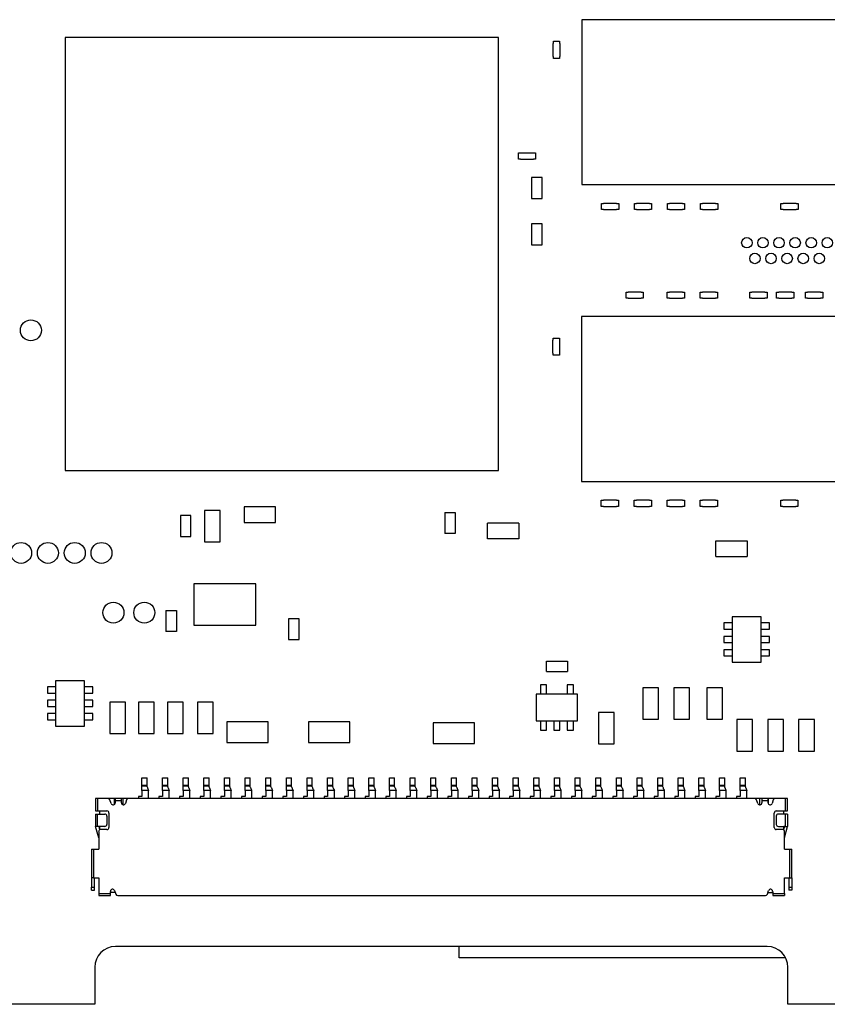
# Model space of a CAD drawing. Units: inches. Extents: x 0.9 to 33.2, y 0.4 to 21.7.
# Drawn here: x 8.4 to 9.9, y 9.8 to 11.6 of the extents above; entities that cross this region are included whole.
import ezdxf

# ---------------------------------------------------------------- set-up
doc = ezdxf.new("R2010")
doc.units = ezdxf.units.IN
doc.header["$LTSCALE"] = 2
doc.header["$MEASUREMENT"] = 0

msp = doc.modelspace()

# ---------------------------------------------------------------- linework, layer by layer
at = {"color": 7, "linetype": 'Continuous', "lineweight": 25}
for p, q in [((9.452, 11.6452), (9.452, 11.3303)), ((10.0032, 11.6452), (9.452, 11.6452)), ((8.4662, 11.6111), (8.4662, 10.7844)), ((9.293, 11.6111), (8.4662, 11.6111)), ((9.293, 10.7844), (9.293, 11.6111)), ((9.3977, 11.5999), (9.3977, 11.6039)), ((9.3977, 11.6039), (9.4095, 11.6039)), ((9.4095, 11.6039), (9.4095, 11.5999)), ((9.3971, 11.5751), (9.3971, 11.5999)), ((9.3971, 11.5999), (9.3977, 11.5999)), ((9.4095, 11.5999), (9.4101, 11.5999)), ((9.4101, 11.5999), (9.4101, 11.5751)), ((9.3977, 11.5751), (9.3971, 11.5751)), ((9.3977, 11.5711), (9.3977, 11.5751)), ((9.4095, 11.5711), (9.3977, 11.5711)), ((9.4101, 11.5751), (9.4095, 11.5751)), ((9.4095, 11.5751), (9.4095, 11.5711)), ((9.3309, 11.3907), (9.3349, 11.3907)), ((9.3309, 11.3788), (9.3309, 11.3907)), ((9.3349, 11.3788), (9.3309, 11.3788)), ((9.3349, 11.3907), (9.3349, 11.3912)), ((9.3349, 11.3912), (9.3597, 11.3912)), ((9.3349, 11.3782), (9.3349, 11.3788)), ((9.3597, 11.3782), (9.3349, 11.3782)), ((9.3597, 11.3912), (9.3597, 11.3907)), ((9.3597, 11.3907), (9.3638, 11.3907)), ((9.3597, 11.3788), (9.3597, 11.3782)), ((9.3638, 11.3788), (9.3597, 11.3788)), ((9.3638, 11.3907), (9.3638, 11.3788)), ((9.3561, 11.3436), (9.3561, 11.3036)), ((9.3761, 11.3436), (9.3561, 11.3436)), ((9.3761, 11.3036), (9.3761, 11.3436)), ((9.452, 11.3303), (10.0032, 11.3303)), ((9.3561, 11.3036), (9.3761, 11.3036)), ((9.4895, 11.2942), (9.4935, 11.2942)), ((9.4895, 11.2824), (9.4895, 11.2942)), ((9.4935, 11.2942), (9.4935, 11.2948)), ((9.4935, 11.2948), (9.5183, 11.2948)), ((9.5183, 11.2948), (9.5183, 11.2942)), ((9.5183, 11.2942), (9.5224, 11.2942)), ((9.5224, 11.2942), (9.5224, 11.2824)), ((9.5525, 11.2824), (9.5525, 11.2942)), ((9.5525, 11.2942), (9.5565, 11.2942)), ((9.5565, 11.2942), (9.5565, 11.2948)), ((9.5565, 11.2948), (9.5813, 11.2948)), ((9.5813, 11.2948), (9.5813, 11.2942)), ((9.5813, 11.2942), (9.5853, 11.2942)), ((9.5853, 11.2942), (9.5853, 11.2824)), ((9.6155, 11.2824), (9.6155, 11.2942)), ((9.6155, 11.2942), (9.6195, 11.2942)), ((9.6195, 11.2942), (9.6195, 11.2948)), ((9.6195, 11.2948), (9.6443, 11.2948)), ((9.6443, 11.2948), (9.6443, 11.2942)), ((9.6443, 11.2942), (9.6483, 11.2942)), ((9.6483, 11.2942), (9.6483, 11.2824)), ((9.6785, 11.2824), (9.6785, 11.2942)), ((9.6785, 11.2942), (9.6825, 11.2942)), ((9.6825, 11.2942), (9.6825, 11.2948)), ((9.6825, 11.2948), (9.7073, 11.2948)), ((9.7073, 11.2948), (9.7073, 11.2942)), ((9.7073, 11.2942), (9.7113, 11.2942)), ((9.7113, 11.2942), (9.7113, 11.2824)), ((9.832, 11.2824), (9.832, 11.2942)), ((9.832, 11.2942), (9.8361, 11.2942)), ((9.8361, 11.2942), (9.8361, 11.2948)), ((9.8361, 11.2948), (9.8609, 11.2948)), ((9.8609, 11.2948), (9.8609, 11.2942)), ((9.8609, 11.2942), (9.8649, 11.2942)), ((9.8649, 11.2942), (9.8649, 11.2824)), ((9.4935, 11.2824), (9.4895, 11.2824)), ((9.4935, 11.2818), (9.4935, 11.2824)), ((9.5183, 11.2818), (9.4935, 11.2818)), ((9.5183, 11.2824), (9.5183, 11.2818)), ((9.5224, 11.2824), (9.5183, 11.2824)), ((9.5565, 11.2824), (9.5525, 11.2824)), ((9.5565, 11.2818), (9.5565, 11.2824)), ((9.5813, 11.2818), (9.5565, 11.2818)), ((9.5853, 11.2824), (9.5813, 11.2824)), ((9.5813, 11.2824), (9.5813, 11.2818)), ((9.6195, 11.2824), (9.6155, 11.2824)), ((9.6195, 11.2818), (9.6195, 11.2824)), ((9.6443, 11.2818), (9.6195, 11.2818)), ((9.6483, 11.2824), (9.6443, 11.2824)), ((9.6443, 11.2824), (9.6443, 11.2818)), ((9.6825, 11.2824), (9.6785, 11.2824)), ((9.6825, 11.2818), (9.6825, 11.2824)), ((9.7073, 11.2818), (9.6825, 11.2818)), ((9.7073, 11.2824), (9.7073, 11.2818)), ((9.7113, 11.2824), (9.7073, 11.2824)), ((9.8361, 11.2824), (9.832, 11.2824)), ((9.8361, 11.2818), (9.8361, 11.2824)), ((9.8609, 11.2818), (9.8361, 11.2818)), ((9.8609, 11.2824), (9.8609, 11.2818)), ((9.8649, 11.2824), (9.8609, 11.2824)), ((9.3561, 11.255), (9.3561, 11.215)), ((9.3761, 11.255), (9.3561, 11.255)), ((9.3761, 11.215), (9.3761, 11.255)), ((9.3561, 11.215), (9.3761, 11.215)), ((9.5364, 11.1249), (9.5404, 11.1249)), ((9.5364, 11.1131), (9.5364, 11.1249)), ((9.5404, 11.1255), (9.5652, 11.1255)), ((9.5404, 11.1249), (9.5404, 11.1255)), ((9.5652, 11.1255), (9.5652, 11.1249)), ((9.5652, 11.1249), (9.5693, 11.1249)), ((9.5693, 11.1249), (9.5693, 11.1131)), ((9.6152, 11.1131), (9.6152, 11.1249)), ((9.6152, 11.1249), (9.6192, 11.1249)), ((9.6192, 11.1255), (9.644, 11.1255)), ((9.6192, 11.1249), (9.6192, 11.1255)), ((9.644, 11.1255), (9.644, 11.1249)), ((9.644, 11.1249), (9.648, 11.1249)), ((9.648, 11.1249), (9.648, 11.1131)), ((9.6782, 11.1131), (9.6782, 11.1249)), ((9.6782, 11.1249), (9.6822, 11.1249)), ((9.6822, 11.1249), (9.6822, 11.1255)), ((9.6822, 11.1255), (9.707, 11.1255)), ((9.707, 11.1255), (9.707, 11.1249)), ((9.707, 11.1249), (9.711, 11.1249)), ((9.711, 11.1249), (9.711, 11.1131)), ((9.7726, 11.1131), (9.7726, 11.1249)), ((9.7726, 11.1249), (9.7767, 11.1249)), ((9.7767, 11.1249), (9.7767, 11.1255)), ((9.7767, 11.1255), (9.8015, 11.1255)), ((9.8015, 11.1255), (9.8015, 11.1249)), ((9.8015, 11.1249), (9.8055, 11.1249)), ((9.8055, 11.1249), (9.8055, 11.1131)), ((9.8238, 11.1131), (9.8238, 11.1249)), ((9.8238, 11.1249), (9.8278, 11.1249)), ((9.8278, 11.1249), (9.8278, 11.1255)), ((9.8278, 11.1255), (9.8526, 11.1255)), ((9.8526, 11.1255), (9.8526, 11.1249)), ((9.8526, 11.1249), (9.8567, 11.1249)), ((9.8567, 11.1249), (9.8567, 11.1131)), ((9.8789, 11.1131), (9.8789, 11.1249)), ((9.8789, 11.1249), (9.883, 11.1249)), ((9.883, 11.1249), (9.883, 11.1255)), ((9.883, 11.1255), (9.9078, 11.1255)), ((9.9078, 11.1255), (9.9078, 11.1249)), ((9.9078, 11.1249), (9.9118, 11.1249)), ((9.9118, 11.1249), (9.9118, 11.1131)), ((9.5404, 11.1131), (9.5364, 11.1131)), ((9.5404, 11.1125), (9.5404, 11.1131)), ((9.5652, 11.1125), (9.5404, 11.1125)), ((9.5652, 11.1131), (9.5652, 11.1125)), ((9.5693, 11.1131), (9.5652, 11.1131)), ((9.6192, 11.1131), (9.6152, 11.1131)), ((9.6192, 11.1125), (9.6192, 11.1131)), ((9.644, 11.1125), (9.6192, 11.1125)), ((9.644, 11.1131), (9.644, 11.1125)), ((9.648, 11.1131), (9.644, 11.1131)), ((9.6822, 11.1131), (9.6782, 11.1131)), ((9.6822, 11.1125), (9.6822, 11.1131)), ((9.707, 11.1125), (9.6822, 11.1125)), ((9.707, 11.1131), (9.707, 11.1125)), ((9.711, 11.1131), (9.707, 11.1131)), ((9.7767, 11.1131), (9.7726, 11.1131)), ((9.7767, 11.1125), (9.7767, 11.1131)), ((9.8015, 11.1125), (9.7767, 11.1125)), ((9.8055, 11.1131), (9.8015, 11.1131)), ((9.8015, 11.1131), (9.8015, 11.1125)), ((9.8278, 11.1131), (9.8238, 11.1131)), ((9.8278, 11.1125), (9.8278, 11.1131)), ((9.8526, 11.1125), (9.8278, 11.1125)), ((9.8567, 11.1131), (9.8526, 11.1131)), ((9.8526, 11.1131), (9.8526, 11.1125)), ((9.883, 11.1131), (9.8789, 11.1131)), ((9.883, 11.1125), (9.883, 11.1131)), ((9.9078, 11.1125), (9.883, 11.1125)), ((9.9118, 11.1131), (9.9078, 11.1131)), ((9.9078, 11.1131), (9.9078, 11.1125)), ((9.4517, 11.0783), (9.4517, 10.7633)), ((10.0029, 11.0783), (9.4517, 11.0783)), ((9.3967, 11.0082), (9.3967, 11.033)), ((9.3967, 11.033), (9.3973, 11.033)), ((9.3973, 11.033), (9.3973, 11.037)), ((9.3973, 11.037), (9.4091, 11.037)), ((9.4091, 11.037), (9.4091, 11.033)), ((9.4091, 11.033), (9.4097, 11.033)), ((9.4097, 11.033), (9.4097, 11.0082)), ((9.3973, 11.0082), (9.3967, 11.0082)), ((9.3973, 11.0042), (9.3973, 11.0082)), ((9.4091, 11.0042), (9.3973, 11.0042)), ((9.4097, 11.0082), (9.4091, 11.0082)), ((9.4091, 11.0082), (9.4091, 11.0042)), ((8.4662, 10.7844), (9.293, 10.7844)), ((9.4517, 10.7633), (10.0029, 10.7633)), ((9.4892, 10.7273), (9.4932, 10.7273)), ((9.4892, 10.7155), (9.4892, 10.7273)), ((9.4932, 10.7273), (9.4932, 10.7279)), ((9.4932, 10.7279), (9.518, 10.7279)), ((9.518, 10.7279), (9.518, 10.7273)), ((9.518, 10.7273), (9.522, 10.7273)), ((9.522, 10.7273), (9.522, 10.7155)), ((9.5522, 10.7155), (9.5522, 10.7273)), ((9.5522, 10.7273), (9.5562, 10.7273)), ((9.5562, 10.7273), (9.5562, 10.7279)), ((9.5562, 10.7279), (9.581, 10.7279)), ((9.581, 10.7279), (9.581, 10.7273)), ((9.581, 10.7273), (9.585, 10.7273)), ((9.585, 10.7273), (9.585, 10.7155)), ((9.6152, 10.7155), (9.6152, 10.7273)), ((9.6152, 10.7273), (9.6192, 10.7273)), ((9.6192, 10.7273), (9.6192, 10.7279)), ((9.6192, 10.7279), (9.644, 10.7279)), ((9.644, 10.7279), (9.644, 10.7273)), ((9.644, 10.7273), (9.648, 10.7273)), ((9.648, 10.7273), (9.648, 10.7155)), ((9.6782, 10.7155), (9.6782, 10.7273)), ((9.6782, 10.7273), (9.6822, 10.7273)), ((9.6822, 10.7273), (9.6822, 10.7279)), ((9.6822, 10.7279), (9.707, 10.7279)), ((9.707, 10.7279), (9.707, 10.7273)), ((9.707, 10.7273), (9.711, 10.7273)), ((9.711, 10.7273), (9.711, 10.7155)), ((9.8317, 10.7155), (9.8317, 10.7273)), ((9.8317, 10.7273), (9.8357, 10.7273)), ((9.8357, 10.7273), (9.8357, 10.7279)), ((9.8357, 10.7279), (9.8605, 10.7279)), ((9.8605, 10.7279), (9.8605, 10.7273)), ((9.8605, 10.7273), (9.8645, 10.7273)), ((9.8645, 10.7273), (9.8645, 10.7155)), ((8.762, 10.7079), (8.732, 10.7079)), ((8.732, 10.7079), (8.732, 10.6479)), ((8.762, 10.6479), (8.762, 10.7079)), ((8.8075, 10.7146), (8.8075, 10.6846)), ((8.8675, 10.7146), (8.8075, 10.7146)), ((8.8675, 10.6846), (8.8675, 10.7146)), ((9.1905, 10.704), (9.1905, 10.664)), ((9.1905, 10.704), (9.2105, 10.704)), ((9.2105, 10.704), (9.2105, 10.664)), ((9.4932, 10.7155), (9.4892, 10.7155)), ((9.4932, 10.7149), (9.4932, 10.7155)), ((9.518, 10.7149), (9.4932, 10.7149)), ((9.518, 10.7155), (9.518, 10.7149)), ((9.522, 10.7155), (9.518, 10.7155)), ((9.5562, 10.7155), (9.5522, 10.7155)), ((9.5562, 10.7149), (9.5562, 10.7155)), ((9.581, 10.7149), (9.5562, 10.7149)), ((9.585, 10.7155), (9.581, 10.7155)), ((9.581, 10.7155), (9.581, 10.7149)), ((9.6192, 10.7155), (9.6152, 10.7155)), ((9.6192, 10.7149), (9.6192, 10.7155)), ((9.644, 10.7149), (9.6192, 10.7149)), ((9.644, 10.7155), (9.644, 10.7149)), ((9.648, 10.7155), (9.644, 10.7155)), ((9.6822, 10.7155), (9.6782, 10.7155)), ((9.6822, 10.7149), (9.6822, 10.7155)), ((9.707, 10.7149), (9.6822, 10.7149)), ((9.711, 10.7155), (9.707, 10.7155)), ((9.707, 10.7155), (9.707, 10.7149)), ((9.8357, 10.7155), (9.8317, 10.7155)), ((9.8357, 10.7149), (9.8357, 10.7155)), ((9.8605, 10.7149), (9.8357, 10.7149)), ((9.8605, 10.7155), (9.8605, 10.7149)), ((9.8645, 10.7155), (9.8605, 10.7155)), ((8.6858, 10.6979), (8.6858, 10.6579)), ((8.7058, 10.6979), (8.6858, 10.6979)), ((8.7058, 10.6579), (8.7058, 10.6979)), ((8.8075, 10.6846), (8.8675, 10.6846)), ((9.3319, 10.6838), (9.2719, 10.6838)), ((9.2719, 10.6538), (9.2719, 10.6838)), ((9.3319, 10.6838), (9.3319, 10.6538)), ((9.2105, 10.664), (9.1905, 10.664)), ((8.6858, 10.6579), (8.7058, 10.6579)), ((8.732, 10.6479), (8.762, 10.6479)), ((9.3319, 10.6538), (9.2719, 10.6538)), ((9.7079, 10.6197), (9.7079, 10.6497)), ((9.7079, 10.6497), (9.7679, 10.6497)), ((9.7679, 10.6497), (9.7679, 10.6197)), ((9.7079, 10.6197), (9.7679, 10.6197)), ((8.7115, 10.5677), (8.7115, 10.4889)), ((8.8296, 10.5677), (8.7115, 10.5677)), ((8.8296, 10.4889), (8.8296, 10.5677)), ((8.6582, 10.5168), (8.6582, 10.4768)), ((8.6582, 10.5168), (8.6782, 10.5168)), ((8.6782, 10.5168), (8.6782, 10.4768)), ((8.9125, 10.5011), (8.8925, 10.5011)), ((8.8925, 10.5011), (8.8925, 10.4611)), ((8.9125, 10.4611), (8.9125, 10.5011)), ((9.7942, 10.5047), (9.7391, 10.5047)), ((9.7391, 10.5047), (9.7391, 10.4181)), ((9.7942, 10.4181), (9.7942, 10.5047)), ((8.6782, 10.4768), (8.6582, 10.4768)), ((8.7115, 10.4889), (8.8296, 10.4889)), ((9.7233, 10.4929), (9.7233, 10.4811)), ((9.7391, 10.4929), (9.7233, 10.4929)), ((9.7233, 10.4811), (9.7391, 10.4811)), ((9.81, 10.4929), (9.7942, 10.4929)), ((9.7942, 10.4811), (9.81, 10.4811)), ((9.81, 10.4811), (9.81, 10.4929)), ((8.8925, 10.4611), (8.9125, 10.4611)), ((9.7233, 10.4673), (9.7233, 10.4555)), ((9.7391, 10.4673), (9.7233, 10.4673)), ((9.81, 10.4673), (9.7942, 10.4673)), ((9.81, 10.4555), (9.81, 10.4673)), ((9.7233, 10.4555), (9.7391, 10.4555)), ((9.7233, 10.4417), (9.7233, 10.4299)), ((9.7391, 10.4417), (9.7233, 10.4417)), ((9.7942, 10.4555), (9.81, 10.4555)), ((9.81, 10.4417), (9.7942, 10.4417)), ((9.81, 10.4299), (9.81, 10.4417)), ((9.3844, 10.4002), (9.3844, 10.4202)), ((9.3844, 10.4202), (9.4244, 10.4202)), ((9.4244, 10.4202), (9.4244, 10.4002)), ((9.7233, 10.4299), (9.7391, 10.4299)), ((9.7942, 10.4299), (9.81, 10.4299)), ((9.7391, 10.4181), (9.7942, 10.4181)), ((8.4477, 10.3826), (8.4477, 10.296)), ((8.5029, 10.3826), (8.4477, 10.3826)), ((8.5029, 10.296), (8.5029, 10.3826)), ((9.3844, 10.4002), (9.4244, 10.4002)), ((8.432, 10.3708), (8.432, 10.359)), ((8.4477, 10.3708), (8.432, 10.3708)), ((8.5186, 10.3708), (8.5029, 10.3708)), ((8.5186, 10.359), (8.5186, 10.3708)), ((9.3729, 10.3748), (9.3729, 10.3571)), ((9.3848, 10.3748), (9.3729, 10.3748)), ((9.3848, 10.3571), (9.3848, 10.3748)), ((9.4241, 10.3748), (9.4241, 10.3571)), ((9.4359, 10.3748), (9.4241, 10.3748)), ((9.4359, 10.3571), (9.4359, 10.3748)), ((9.5686, 10.3693), (9.5686, 10.3093)), ((9.5986, 10.3693), (9.5686, 10.3693)), ((9.5986, 10.3093), (9.5986, 10.3693)), ((9.6576, 10.3693), (9.6276, 10.3693)), ((9.6276, 10.3693), (9.6276, 10.3093)), ((9.6576, 10.3093), (9.6576, 10.3693)), ((9.6906, 10.3693), (9.6906, 10.3093)), ((9.7206, 10.3693), (9.6906, 10.3693)), ((9.7206, 10.3093), (9.7206, 10.3693)), ((8.432, 10.359), (8.4477, 10.359)), ((8.432, 10.3452), (8.432, 10.3334)), ((8.4477, 10.3452), (8.432, 10.3452)), ((8.5029, 10.359), (8.5186, 10.359)), ((8.5186, 10.3452), (8.5029, 10.3452)), ((8.5186, 10.3334), (8.5186, 10.3452)), ((9.3651, 10.3571), (9.3651, 10.3059)), ((9.4438, 10.3571), (9.3651, 10.3571)), ((9.4438, 10.3059), (9.4438, 10.3571)), ((8.432, 10.3334), (8.4477, 10.3334)), ((8.5029, 10.3334), (8.5186, 10.3334)), ((8.5809, 10.3418), (8.5509, 10.3418)), ((8.5509, 10.3418), (8.5509, 10.2818)), ((8.5809, 10.2818), (8.5809, 10.3418)), ((8.636, 10.3418), (8.606, 10.3418)), ((8.606, 10.3418), (8.606, 10.2818)), ((8.636, 10.2818), (8.636, 10.3418)), ((8.6611, 10.3418), (8.6611, 10.2818)), ((8.6911, 10.3418), (8.6611, 10.3418)), ((8.6911, 10.2818), (8.6911, 10.3418)), ((8.7482, 10.3418), (8.7182, 10.3418)), ((8.7182, 10.3418), (8.7182, 10.2818)), ((8.7482, 10.2818), (8.7482, 10.3418)), ((8.432, 10.3197), (8.432, 10.3078)), ((8.4477, 10.3197), (8.432, 10.3197)), ((8.432, 10.3078), (8.4477, 10.3078)), ((8.5186, 10.3197), (8.5029, 10.3197)), ((8.5029, 10.3078), (8.5186, 10.3078)), ((8.5186, 10.3078), (8.5186, 10.3197)), ((9.4839, 10.3221), (9.4839, 10.2621)), ((9.5139, 10.3221), (9.4839, 10.3221)), ((9.5139, 10.2621), (9.5139, 10.3221)), ((9.5686, 10.3093), (9.5986, 10.3093)), ((9.6276, 10.3093), (9.6576, 10.3093)), ((9.6906, 10.3093), (9.7206, 10.3093)), ((9.7477, 10.3083), (9.7477, 10.2483)), ((9.7777, 10.3083), (9.7477, 10.3083)), ((9.7777, 10.2483), (9.7777, 10.3083)), ((9.8368, 10.3083), (9.8068, 10.3083)), ((9.8068, 10.3083), (9.8068, 10.2483)), ((9.8368, 10.2483), (9.8368, 10.3083)), ((9.8658, 10.3083), (9.8658, 10.2483)), ((9.8958, 10.3083), (9.8658, 10.3083)), ((9.8958, 10.2483), (9.8958, 10.3083)), ((8.4477, 10.296), (8.5029, 10.296)), ((8.8533, 10.3039), (8.7745, 10.3039)), ((8.7745, 10.3039), (8.7745, 10.2645)), ((8.8533, 10.2645), (8.8533, 10.3039)), ((8.9305, 10.304), (8.9305, 10.2646)), ((9.0093, 10.304), (8.9305, 10.304)), ((9.0093, 10.2646), (9.0093, 10.304)), ((9.1682, 10.3019), (9.1682, 10.2626)), ((9.247, 10.3019), (9.1682, 10.3019)), ((9.247, 10.2626), (9.247, 10.3019)), ((9.3651, 10.3059), (9.4438, 10.3059)), ((9.3729, 10.3059), (9.3729, 10.2882)), ((9.3729, 10.2882), (9.3848, 10.2882)), ((9.3848, 10.2882), (9.3848, 10.3059)), ((9.3985, 10.3059), (9.3985, 10.2882)), ((9.3985, 10.2882), (9.4103, 10.2882)), ((9.4103, 10.2882), (9.4103, 10.3059)), ((9.4241, 10.3059), (9.4241, 10.2882)), ((9.4241, 10.2882), (9.4359, 10.2882)), ((9.4359, 10.2882), (9.4359, 10.3059)), ((8.5509, 10.2818), (8.5809, 10.2818)), ((8.606, 10.2818), (8.636, 10.2818)), ((8.6611, 10.2818), (8.6911, 10.2818)), ((8.7182, 10.2818), (8.7482, 10.2818)), ((8.7745, 10.2645), (8.8533, 10.2645)), ((8.9305, 10.2646), (9.0093, 10.2646)), ((9.1682, 10.2626), (9.247, 10.2626)), ((9.4839, 10.2621), (9.5139, 10.2621)), ((9.7477, 10.2483), (9.7777, 10.2483)), ((9.8068, 10.2483), (9.8368, 10.2483)), ((9.8658, 10.2483), (9.8958, 10.2483)), ((8.6125, 10.1968), (8.6224, 10.1968)), ((8.6125, 10.183), (8.6125, 10.1968)), ((8.6224, 10.183), (8.6224, 10.1968)), ((8.6519, 10.1968), (8.6617, 10.1968)), ((8.6519, 10.183), (8.6519, 10.1968)), ((8.6617, 10.183), (8.6617, 10.1968)), ((8.6913, 10.1968), (8.7011, 10.1968)), ((8.6913, 10.183), (8.6913, 10.1968)), ((8.7011, 10.183), (8.7011, 10.1968)), ((8.7306, 10.1968), (8.7405, 10.1968)), ((8.7306, 10.183), (8.7306, 10.1968)), ((8.7405, 10.183), (8.7405, 10.1968)), ((8.77, 10.1968), (8.7799, 10.1968)), ((8.77, 10.183), (8.77, 10.1968)), ((8.7799, 10.183), (8.7799, 10.1968)), ((8.8094, 10.1968), (8.8192, 10.1968)), ((8.8094, 10.183), (8.8094, 10.1968)), ((8.8192, 10.183), (8.8192, 10.1968)), ((8.8488, 10.1968), (8.8586, 10.1968)), ((8.8488, 10.183), (8.8488, 10.1968)), ((8.8586, 10.183), (8.8586, 10.1968)), ((8.8881, 10.1968), (8.898, 10.1968)), ((8.8881, 10.183), (8.8881, 10.1968)), ((8.898, 10.183), (8.898, 10.1968)), ((8.9275, 10.1968), (8.9373, 10.1968)), ((8.9275, 10.183), (8.9275, 10.1968)), ((8.9373, 10.183), (8.9373, 10.1968)), ((8.9669, 10.1968), (8.9767, 10.1968)), ((8.9669, 10.183), (8.9669, 10.1968)), ((8.9767, 10.183), (8.9767, 10.1968)), ((9.0062, 10.1968), (9.0161, 10.1968)), ((9.0062, 10.183), (9.0062, 10.1968)), ((9.0161, 10.183), (9.0161, 10.1968)), ((9.0456, 10.1968), (9.0554, 10.1968)), ((9.0456, 10.183), (9.0456, 10.1968)), ((9.0554, 10.183), (9.0554, 10.1968)), ((9.085, 10.1968), (9.0948, 10.1968)), ((9.085, 10.183), (9.085, 10.1968)), ((9.0948, 10.183), (9.0948, 10.1968)), ((9.1243, 10.1968), (9.1342, 10.1968)), ((9.1243, 10.183), (9.1243, 10.1968)), ((9.1342, 10.183), (9.1342, 10.1968)), ((9.1637, 10.1968), (9.1736, 10.1968)), ((9.1637, 10.183), (9.1637, 10.1968)), ((9.1736, 10.183), (9.1736, 10.1968)), ((9.2031, 10.1968), (9.2129, 10.1968)), ((9.2031, 10.183), (9.2031, 10.1968)), ((9.2129, 10.183), (9.2129, 10.1968)), ((9.2425, 10.1968), (9.2523, 10.1968)), ((9.2425, 10.183), (9.2425, 10.1968)), ((9.2523, 10.183), (9.2523, 10.1968)), ((9.2818, 10.1968), (9.2917, 10.1968)), ((9.2818, 10.183), (9.2818, 10.1968)), ((9.2917, 10.183), (9.2917, 10.1968)), ((9.3212, 10.1968), (9.331, 10.1968)), ((9.3212, 10.183), (9.3212, 10.1968)), ((9.331, 10.183), (9.331, 10.1968)), ((9.3606, 10.1968), (9.3704, 10.1968)), ((9.3606, 10.183), (9.3606, 10.1968)), ((9.3704, 10.183), (9.3704, 10.1968)), ((9.3999, 10.1968), (9.4098, 10.1968)), ((9.3999, 10.183), (9.3999, 10.1968)), ((9.4098, 10.183), (9.4098, 10.1968)), ((9.4393, 10.1968), (9.4491, 10.1968)), ((9.4393, 10.183), (9.4393, 10.1968)), ((9.4491, 10.183), (9.4491, 10.1968)), ((9.4787, 10.1968), (9.4885, 10.1968)), ((9.4787, 10.183), (9.4787, 10.1968)), ((9.4885, 10.183), (9.4885, 10.1968)), ((9.518, 10.1968), (9.5279, 10.1968)), ((9.518, 10.183), (9.518, 10.1968)), ((9.5279, 10.183), (9.5279, 10.1968)), ((9.5574, 10.1968), (9.5673, 10.1968)), ((9.5574, 10.183), (9.5574, 10.1968)), ((9.5673, 10.183), (9.5673, 10.1968)), ((9.5968, 10.1968), (9.6066, 10.1968)), ((9.5968, 10.183), (9.5968, 10.1968)), ((9.6066, 10.183), (9.6066, 10.1968)), ((9.6362, 10.1968), (9.646, 10.1968)), ((9.6362, 10.183), (9.6362, 10.1968)), ((9.646, 10.183), (9.646, 10.1968)), ((9.6755, 10.1968), (9.6854, 10.1968)), ((9.6755, 10.183), (9.6755, 10.1968)), ((9.6854, 10.183), (9.6854, 10.1968)), ((9.7149, 10.1968), (9.7247, 10.1968)), ((9.7149, 10.183), (9.7149, 10.1968)), ((9.7247, 10.183), (9.7247, 10.1968)), ((9.7543, 10.1968), (9.7641, 10.1968)), ((9.7543, 10.183), (9.7543, 10.1968)), ((9.7641, 10.183), (9.7641, 10.1968)), ((8.6125, 10.183), (8.6224, 10.183)), ((8.6125, 10.1811), (8.6125, 10.183)), ((8.6224, 10.1811), (8.6125, 10.1811)), ((8.6125, 10.1732), (8.6125, 10.1811)), ((8.6224, 10.1811), (8.6224, 10.183)), ((8.6224, 10.1799), (8.6224, 10.1811)), ((8.6519, 10.183), (8.6617, 10.183)), ((8.6519, 10.1811), (8.6519, 10.183)), ((8.6617, 10.1811), (8.6519, 10.1811)), ((8.6519, 10.1732), (8.6519, 10.1811)), ((8.6617, 10.1811), (8.6617, 10.183)), ((8.6617, 10.1799), (8.6617, 10.1811)), ((8.6913, 10.183), (8.7011, 10.183)), ((8.6913, 10.1811), (8.6913, 10.183)), ((8.7011, 10.1811), (8.6913, 10.1811)), ((8.6913, 10.1732), (8.6913, 10.1811)), ((8.7011, 10.1811), (8.7011, 10.183)), ((8.7011, 10.1799), (8.7011, 10.1811)), ((8.7306, 10.183), (8.7405, 10.183)), ((8.7306, 10.1811), (8.7306, 10.183)), ((8.7405, 10.1811), (8.7306, 10.1811)), ((8.7306, 10.1732), (8.7306, 10.1811)), ((8.7405, 10.1811), (8.7405, 10.183)), ((8.7405, 10.1799), (8.7405, 10.1811)), ((8.77, 10.183), (8.7799, 10.183)), ((8.77, 10.1811), (8.77, 10.183)), ((8.7799, 10.1811), (8.77, 10.1811)), ((8.77, 10.1732), (8.77, 10.1811)), ((8.7799, 10.1811), (8.7799, 10.183)), ((8.7799, 10.1799), (8.7799, 10.1811)), ((8.8094, 10.183), (8.8192, 10.183)), ((8.8094, 10.1811), (8.8094, 10.183)), ((8.8192, 10.1811), (8.8094, 10.1811)), ((8.8094, 10.1732), (8.8094, 10.1811)), ((8.8192, 10.1811), (8.8192, 10.183)), ((8.8192, 10.1799), (8.8192, 10.1811)), ((8.8488, 10.183), (8.8586, 10.183)), ((8.8488, 10.1811), (8.8488, 10.183)), ((8.8586, 10.1811), (8.8488, 10.1811)), ((8.8488, 10.1732), (8.8488, 10.1811)), ((8.8586, 10.1811), (8.8586, 10.183)), ((8.8586, 10.1799), (8.8586, 10.1811)), ((8.8881, 10.183), (8.898, 10.183)), ((8.8881, 10.1811), (8.8881, 10.183)), ((8.898, 10.1811), (8.8881, 10.1811)), ((8.8881, 10.1732), (8.8881, 10.1811)), ((8.898, 10.1811), (8.898, 10.183)), ((8.898, 10.1799), (8.898, 10.1811)), ((8.9275, 10.183), (8.9373, 10.183)), ((8.9275, 10.1811), (8.9275, 10.183)), ((8.9373, 10.1811), (8.9275, 10.1811)), ((8.9275, 10.1732), (8.9275, 10.1811)), ((8.9373, 10.1811), (8.9373, 10.183)), ((8.9373, 10.1799), (8.9373, 10.1811)), ((8.9669, 10.183), (8.9767, 10.183)), ((8.9669, 10.1811), (8.9669, 10.183)), ((8.9767, 10.1811), (8.9669, 10.1811)), ((8.9669, 10.1732), (8.9669, 10.1811)), ((8.9767, 10.1811), (8.9767, 10.183)), ((8.9767, 10.1799), (8.9767, 10.1811)), ((9.0062, 10.183), (9.0161, 10.183)), ((9.0062, 10.1811), (9.0062, 10.183)), ((9.0161, 10.1811), (9.0062, 10.1811)), ((9.0062, 10.1732), (9.0062, 10.1811)), ((9.0161, 10.1811), (9.0161, 10.183)), ((9.0161, 10.1799), (9.0161, 10.1811)), ((9.0456, 10.183), (9.0554, 10.183)), ((9.0456, 10.1811), (9.0456, 10.183)), ((9.0554, 10.1811), (9.0456, 10.1811)), ((9.0456, 10.1732), (9.0456, 10.1811)), ((9.0554, 10.1811), (9.0554, 10.183)), ((9.0554, 10.1799), (9.0554, 10.1811)), ((9.085, 10.183), (9.0948, 10.183)), ((9.085, 10.1811), (9.085, 10.183)), ((9.0948, 10.1811), (9.085, 10.1811)), ((9.085, 10.1732), (9.085, 10.1811)), ((9.0948, 10.1811), (9.0948, 10.183)), ((9.0948, 10.1799), (9.0948, 10.1811)), ((9.1243, 10.183), (9.1342, 10.183)), ((9.1243, 10.1811), (9.1243, 10.183)), ((9.1342, 10.1811), (9.1243, 10.1811)), ((9.1243, 10.1732), (9.1243, 10.1811)), ((9.1342, 10.1811), (9.1342, 10.183)), ((9.1342, 10.1799), (9.1342, 10.1811)), ((9.1637, 10.183), (9.1736, 10.183)), ((9.1637, 10.1811), (9.1637, 10.183)), ((9.1736, 10.1811), (9.1637, 10.1811)), ((9.1637, 10.1732), (9.1637, 10.1811)), ((9.1736, 10.1811), (9.1736, 10.183)), ((9.1736, 10.1799), (9.1736, 10.1811)), ((9.2031, 10.183), (9.2129, 10.183)), ((9.2031, 10.1811), (9.2031, 10.183)), ((9.2129, 10.1811), (9.2031, 10.1811)), ((9.2031, 10.1732), (9.2031, 10.1811)), ((9.2129, 10.1811), (9.2129, 10.183)), ((9.2129, 10.1799), (9.2129, 10.1811)), ((9.2425, 10.183), (9.2523, 10.183)), ((9.2425, 10.1811), (9.2425, 10.183)), ((9.2523, 10.1811), (9.2425, 10.1811)), ((9.2425, 10.1732), (9.2425, 10.1811)), ((9.2523, 10.1811), (9.2523, 10.183)), ((9.2523, 10.1799), (9.2523, 10.1811)), ((9.2818, 10.183), (9.2917, 10.183)), ((9.2818, 10.1811), (9.2818, 10.183)), ((9.2917, 10.1811), (9.2818, 10.1811)), ((9.2818, 10.1732), (9.2818, 10.1811)), ((9.2917, 10.1811), (9.2917, 10.183)), ((9.2917, 10.1799), (9.2917, 10.1811)), ((9.3212, 10.183), (9.331, 10.183)), ((9.3212, 10.1811), (9.3212, 10.183)), ((9.331, 10.1811), (9.3212, 10.1811)), ((9.3212, 10.1732), (9.3212, 10.1811)), ((9.331, 10.1811), (9.331, 10.183)), ((9.331, 10.1799), (9.331, 10.1811)), ((9.3606, 10.183), (9.3704, 10.183)), ((9.3606, 10.1811), (9.3606, 10.183)), ((9.3704, 10.1811), (9.3606, 10.1811)), ((9.3606, 10.1732), (9.3606, 10.1811)), ((9.3704, 10.1811), (9.3704, 10.183)), ((9.3704, 10.1799), (9.3704, 10.1811)), ((9.3999, 10.183), (9.4098, 10.183)), ((9.3999, 10.1811), (9.3999, 10.183)), ((9.4098, 10.1811), (9.3999, 10.1811)), ((9.3999, 10.1732), (9.3999, 10.1811)), ((9.4098, 10.1811), (9.4098, 10.183)), ((9.4098, 10.1799), (9.4098, 10.1811)), ((9.4393, 10.183), (9.4491, 10.183)), ((9.4393, 10.1811), (9.4393, 10.183)), ((9.4491, 10.1811), (9.4393, 10.1811)), ((9.4393, 10.1732), (9.4393, 10.1811)), ((9.4491, 10.1811), (9.4491, 10.183)), ((9.4491, 10.1799), (9.4491, 10.1811)), ((9.4787, 10.183), (9.4885, 10.183)), ((9.4787, 10.1811), (9.4787, 10.183)), ((9.4885, 10.1811), (9.4787, 10.1811)), ((9.4787, 10.1732), (9.4787, 10.1811)), ((9.4885, 10.1811), (9.4885, 10.183)), ((9.4885, 10.1799), (9.4885, 10.1811)), ((9.518, 10.183), (9.5279, 10.183)), ((9.518, 10.1811), (9.518, 10.183)), ((9.5279, 10.1811), (9.518, 10.1811)), ((9.518, 10.1732), (9.518, 10.1811)), ((9.5279, 10.1811), (9.5279, 10.183)), ((9.5279, 10.1799), (9.5279, 10.1811)), ((9.5574, 10.183), (9.5673, 10.183)), ((9.5574, 10.1811), (9.5574, 10.183)), ((9.5673, 10.1811), (9.5574, 10.1811)), ((9.5574, 10.1732), (9.5574, 10.1811)), ((9.5673, 10.1811), (9.5673, 10.183)), ((9.5673, 10.1799), (9.5673, 10.1811)), ((9.5968, 10.183), (9.6066, 10.183)), ((9.5968, 10.1811), (9.5968, 10.183)), ((9.6066, 10.1811), (9.5968, 10.1811)), ((9.5968, 10.1732), (9.5968, 10.1811)), ((9.6066, 10.1811), (9.6066, 10.183)), ((9.6066, 10.1799), (9.6066, 10.1811)), ((9.6362, 10.183), (9.646, 10.183)), ((9.6362, 10.1811), (9.6362, 10.183)), ((9.646, 10.1811), (9.6362, 10.1811)), ((9.6362, 10.1732), (9.6362, 10.1811)), ((9.646, 10.1811), (9.646, 10.183)), ((9.646, 10.1799), (9.646, 10.1811)), ((9.6755, 10.183), (9.6854, 10.183)), ((9.6755, 10.1811), (9.6755, 10.183)), ((9.6854, 10.1811), (9.6755, 10.1811)), ((9.6755, 10.1732), (9.6755, 10.1811)), ((9.6854, 10.1811), (9.6854, 10.183)), ((9.6854, 10.1799), (9.6854, 10.1811)), ((9.7149, 10.183), (9.7247, 10.183)), ((9.7149, 10.1811), (9.7149, 10.183)), ((9.7247, 10.1811), (9.7149, 10.1811)), ((9.7149, 10.1732), (9.7149, 10.1811)), ((9.7247, 10.1811), (9.7247, 10.183)), ((9.7247, 10.1799), (9.7247, 10.1811)), ((9.7543, 10.183), (9.7641, 10.183)), ((9.7543, 10.1811), (9.7543, 10.183)), ((9.7641, 10.1811), (9.7543, 10.1811)), ((9.7543, 10.1732), (9.7543, 10.1811)), ((9.7641, 10.1811), (9.7641, 10.183)), ((9.7641, 10.1799), (9.7641, 10.1811)), ((8.5239, 10.1574), (8.5239, 10.1338)), ((8.5279, 10.1574), (8.5239, 10.1574)), ((8.5279, 10.1574), (8.5279, 10.1338)), ((8.5476, 10.1574), (8.5279, 10.1574)), ((8.5601, 10.1574), (8.5476, 10.1574)), ((8.5601, 10.1467), (8.5601, 10.1574)), ((8.5614, 10.1574), (8.5601, 10.1574)), ((8.5732, 10.1574), (8.5614, 10.1574)), ((8.5614, 10.1574), (8.5614, 10.1535)), ((8.5732, 10.1535), (8.5732, 10.1574)), ((8.5768, 10.1574), (8.5732, 10.1574)), ((8.5768, 10.1456), (8.5768, 10.1574)), ((8.5869, 10.1574), (8.5768, 10.1574)), ((9.7819, 10.1574), (8.5869, 10.1574)), ((8.6056, 10.1614), (8.6056, 10.1574)), ((8.6125, 10.1614), (8.6056, 10.1614)), ((8.6253, 10.1732), (8.6125, 10.1732)), ((8.6125, 10.1732), (8.6125, 10.1614)), ((8.6253, 10.1574), (8.6253, 10.1732)), ((8.6519, 10.1614), (8.645, 10.1614)), ((8.645, 10.1614), (8.645, 10.1574)), ((8.6519, 10.1732), (8.6519, 10.1614)), ((8.6647, 10.1732), (8.6519, 10.1732)), ((8.6647, 10.1574), (8.6647, 10.1732)), ((8.6913, 10.1614), (8.6844, 10.1614)), ((8.6844, 10.1614), (8.6844, 10.1574)), ((8.6913, 10.1732), (8.6913, 10.1614)), ((8.7041, 10.1732), (8.6913, 10.1732)), ((8.7041, 10.1574), (8.7041, 10.1732)), ((8.7238, 10.1614), (8.7238, 10.1574)), ((8.7306, 10.1614), (8.7238, 10.1614)), ((8.7434, 10.1732), (8.7306, 10.1732)), ((8.7306, 10.1732), (8.7306, 10.1614)), ((8.7434, 10.1574), (8.7434, 10.1732)), ((8.7631, 10.1614), (8.7631, 10.1574)), ((8.77, 10.1614), (8.7631, 10.1614)), ((8.77, 10.1732), (8.77, 10.1614)), ((8.7828, 10.1732), (8.77, 10.1732)), ((8.7828, 10.1574), (8.7828, 10.1732)), ((8.8094, 10.1614), (8.8025, 10.1614)), ((8.8025, 10.1614), (8.8025, 10.1574)), ((8.8094, 10.1732), (8.8094, 10.1614)), ((8.8222, 10.1732), (8.8094, 10.1732)), ((8.8222, 10.1574), (8.8222, 10.1732)), ((8.8419, 10.1614), (8.8419, 10.1574)), ((8.8488, 10.1614), (8.8419, 10.1614)), ((8.8488, 10.1732), (8.8488, 10.1614)), ((8.8615, 10.1732), (8.8488, 10.1732)), ((8.8615, 10.1574), (8.8615, 10.1732)), ((8.8881, 10.1614), (8.8812, 10.1614)), ((8.8812, 10.1614), (8.8812, 10.1574)), ((8.9009, 10.1732), (8.8881, 10.1732)), ((8.8881, 10.1732), (8.8881, 10.1614)), ((8.9009, 10.1574), (8.9009, 10.1732)), ((8.9206, 10.1614), (8.9206, 10.1574)), ((8.9275, 10.1614), (8.9206, 10.1614)), ((8.9403, 10.1732), (8.9275, 10.1732)), ((8.9275, 10.1732), (8.9275, 10.1614)), ((8.9403, 10.1574), (8.9403, 10.1732)), ((8.96, 10.1614), (8.96, 10.1574)), ((8.9669, 10.1614), (8.96, 10.1614)), ((8.9669, 10.1732), (8.9669, 10.1614)), ((8.9797, 10.1732), (8.9669, 10.1732)), ((8.9797, 10.1574), (8.9797, 10.1732)), ((9.0062, 10.1614), (8.9993, 10.1614)), ((8.9993, 10.1614), (8.9993, 10.1574)), ((9.019, 10.1732), (9.0062, 10.1732)), ((9.0062, 10.1732), (9.0062, 10.1614)), ((9.019, 10.1574), (9.019, 10.1732)), ((9.0387, 10.1614), (9.0387, 10.1574)), ((9.0456, 10.1614), (9.0387, 10.1614)), ((9.0584, 10.1732), (9.0456, 10.1732)), ((9.0456, 10.1732), (9.0456, 10.1614)), ((9.0584, 10.1574), (9.0584, 10.1732)), ((9.0781, 10.1614), (9.0781, 10.1574)), ((9.085, 10.1614), (9.0781, 10.1614)), ((9.0978, 10.1732), (9.085, 10.1732)), ((9.085, 10.1732), (9.085, 10.1614)), ((9.0978, 10.1574), (9.0978, 10.1732)), ((9.1175, 10.1614), (9.1175, 10.1574)), ((9.1243, 10.1614), (9.1175, 10.1614)), ((9.1243, 10.1732), (9.1243, 10.1614)), ((9.1371, 10.1732), (9.1243, 10.1732)), ((9.1371, 10.1574), (9.1371, 10.1732)), ((9.1568, 10.1614), (9.1568, 10.1574)), ((9.1637, 10.1614), (9.1568, 10.1614)), ((9.1637, 10.1732), (9.1637, 10.1614)), ((9.1765, 10.1732), (9.1637, 10.1732)), ((9.1765, 10.1574), (9.1765, 10.1732)), ((9.1962, 10.1614), (9.1962, 10.1574)), ((9.2031, 10.1614), (9.1962, 10.1614)), ((9.2031, 10.1732), (9.2031, 10.1614)), ((9.2159, 10.1732), (9.2031, 10.1732)), ((9.2159, 10.1574), (9.2159, 10.1732)), ((9.2356, 10.1614), (9.2356, 10.1574)), ((9.2425, 10.1614), (9.2356, 10.1614)), ((9.2552, 10.1732), (9.2425, 10.1732)), ((9.2425, 10.1732), (9.2425, 10.1614)), ((9.2552, 10.1574), (9.2552, 10.1732)), ((9.2749, 10.1614), (9.2749, 10.1574)), ((9.2818, 10.1614), (9.2749, 10.1614)), ((9.2946, 10.1732), (9.2818, 10.1732)), ((9.2818, 10.1732), (9.2818, 10.1614)), ((9.2946, 10.1574), (9.2946, 10.1732)), ((9.3143, 10.1614), (9.3143, 10.1574)), ((9.3212, 10.1614), (9.3143, 10.1614)), ((9.3212, 10.1732), (9.3212, 10.1614)), ((9.334, 10.1732), (9.3212, 10.1732)), ((9.334, 10.1574), (9.334, 10.1732)), ((9.3606, 10.1614), (9.3537, 10.1614)), ((9.3537, 10.1614), (9.3537, 10.1574)), ((9.3606, 10.1732), (9.3606, 10.1614)), ((9.3734, 10.1732), (9.3606, 10.1732)), ((9.3734, 10.1574), (9.3734, 10.1732)), ((9.393, 10.1614), (9.393, 10.1574)), ((9.3999, 10.1614), (9.393, 10.1614)), ((9.3999, 10.1732), (9.3999, 10.1614)), ((9.4127, 10.1732), (9.3999, 10.1732)), ((9.4127, 10.1574), (9.4127, 10.1732)), ((9.4324, 10.1614), (9.4324, 10.1574)), ((9.4393, 10.1614), (9.4324, 10.1614)), ((9.4393, 10.1732), (9.4393, 10.1614)), ((9.4521, 10.1732), (9.4393, 10.1732)), ((9.4521, 10.1574), (9.4521, 10.1732)), ((9.4718, 10.1614), (9.4718, 10.1574)), ((9.4787, 10.1614), (9.4718, 10.1614)), ((9.4787, 10.1732), (9.4787, 10.1614)), ((9.4915, 10.1732), (9.4787, 10.1732)), ((9.4915, 10.1574), (9.4915, 10.1732)), ((9.5112, 10.1614), (9.5112, 10.1574)), ((9.518, 10.1614), (9.5112, 10.1614)), ((9.518, 10.1732), (9.518, 10.1614)), ((9.5308, 10.1732), (9.518, 10.1732)), ((9.5308, 10.1574), (9.5308, 10.1732)), ((9.5505, 10.1614), (9.5505, 10.1574)), ((9.5574, 10.1614), (9.5505, 10.1614)), ((9.5574, 10.1732), (9.5574, 10.1614)), ((9.5702, 10.1732), (9.5574, 10.1732)), ((9.5702, 10.1574), (9.5702, 10.1732)), ((9.5899, 10.1614), (9.5899, 10.1574)), ((9.5968, 10.1614), (9.5899, 10.1614)), ((9.6096, 10.1732), (9.5968, 10.1732)), ((9.5968, 10.1732), (9.5968, 10.1614)), ((9.6096, 10.1574), (9.6096, 10.1732)), ((9.6293, 10.1614), (9.6293, 10.1574)), ((9.6362, 10.1614), (9.6293, 10.1614)), ((9.6362, 10.1732), (9.6362, 10.1614)), ((9.6489, 10.1732), (9.6362, 10.1732)), ((9.6489, 10.1574), (9.6489, 10.1732)), ((9.6686, 10.1614), (9.6686, 10.1574)), ((9.6755, 10.1614), (9.6686, 10.1614)), ((9.6755, 10.1732), (9.6755, 10.1614)), ((9.6883, 10.1732), (9.6755, 10.1732)), ((9.6883, 10.1574), (9.6883, 10.1732)), ((9.708, 10.1614), (9.708, 10.1574)), ((9.7149, 10.1614), (9.708, 10.1614)), ((9.7277, 10.1732), (9.7149, 10.1732)), ((9.7149, 10.1732), (9.7149, 10.1614)), ((9.7277, 10.1574), (9.7277, 10.1732)), ((9.7474, 10.1614), (9.7474, 10.1574)), ((9.7543, 10.1614), (9.7474, 10.1614)), ((9.7543, 10.1732), (9.7543, 10.1614)), ((9.7671, 10.1732), (9.7543, 10.1732)), ((9.7671, 10.1574), (9.7671, 10.1732)), ((9.7914, 10.1574), (9.7819, 10.1574)), ((9.7914, 10.1574), (9.7914, 10.1456)), ((9.7956, 10.1574), (9.7914, 10.1574)), ((9.8074, 10.1574), (9.7956, 10.1574)), ((9.7956, 10.1574), (9.7956, 10.1535)), ((9.8074, 10.1535), (9.8074, 10.1574)), ((9.8081, 10.1574), (9.8074, 10.1574)), ((9.8081, 10.1473), (9.8081, 10.1574)), ((9.8212, 10.1574), (9.8081, 10.1574)), ((9.8409, 10.1574), (9.8212, 10.1574)), ((9.8409, 10.1338), (9.8409, 10.1574)), ((9.8448, 10.1574), (9.8409, 10.1574)), ((9.8448, 10.1338), (9.8448, 10.1574)), ((8.5537, 10.1482), (8.5513, 10.1549)), ((8.5614, 10.1535), (8.5614, 10.1496)), ((8.5732, 10.1535), (8.5614, 10.1535)), ((8.5732, 10.1496), (8.5732, 10.1535)), ((8.5832, 10.1549), (8.5808, 10.1482)), ((9.788, 10.1482), (9.7856, 10.1549)), ((9.7956, 10.1535), (9.7956, 10.1496)), ((9.8074, 10.1535), (9.7956, 10.1535)), ((9.8074, 10.1496), (9.8074, 10.1535)), ((9.8175, 10.1549), (9.8151, 10.1482)), ((8.5239, 10.1338), (8.5279, 10.1338)), ((8.5239, 10.1279), (8.5239, 10.1043)), ((8.5239, 10.1279), (8.5279, 10.1279)), ((8.5279, 10.1338), (8.5456, 10.1338)), ((8.5279, 10.1043), (8.5279, 10.1279)), ((8.5279, 10.1279), (8.5417, 10.1279)), ((8.5315, 10.1338), (8.5315, 10.1279)), ((8.5456, 10.124), (8.5456, 10.1082)), ((8.5495, 10.1299), (8.5495, 10.1023)), ((9.8192, 10.1023), (9.8192, 10.1299)), ((9.8232, 10.1338), (9.8409, 10.1338)), ((9.8232, 10.124), (9.8232, 10.1082)), ((9.8409, 10.1279), (9.8271, 10.1279)), ((9.8367, 10.1338), (9.8367, 10.1279)), ((9.8409, 10.1338), (9.8448, 10.1338)), ((9.8409, 10.1043), (9.8409, 10.1279)), ((9.8448, 10.1279), (9.8409, 10.1279)), ((9.8448, 10.1279), (9.8448, 10.1043)), ((8.5279, 10.1043), (8.5239, 10.1043)), ((8.5299, 10.0822), (8.5239, 10.1043)), ((8.5417, 10.1043), (8.5279, 10.1043)), ((8.5299, 10.1043), (8.5315, 10.098)), ((8.5315, 10.1043), (8.5315, 10.0977)), ((9.8271, 10.1043), (9.8409, 10.1043)), ((9.8367, 10.1043), (9.8367, 10.098)), ((9.8389, 10.1043), (9.8372, 10.0977)), ((9.8389, 10.0822), (9.8448, 10.1043)), ((9.8409, 10.1043), (9.8448, 10.1043)), ((8.5299, 10.0945), (8.5299, 10.061)), ((8.5456, 10.0984), (8.5338, 10.0984)), ((9.835, 10.0984), (9.8232, 10.0984)), ((9.8389, 10.061), (9.8389, 10.0945)), ((8.5161, 10.061), (8.5161, 10.0059)), ((8.5161, 10.061), (8.52, 10.061)), ((8.52, 10.061), (8.52, 10.0059)), ((8.52, 10.061), (8.5299, 10.061)), ((9.8389, 10.061), (9.8488, 10.061)), ((9.8488, 10.0059), (9.8488, 10.061)), ((9.8488, 10.061), (9.8527, 10.061)), ((9.8527, 10.0059), (9.8527, 10.061)), ((8.52, 10.0059), (8.5161, 10.0059)), ((8.5161, 10.0059), (8.5161, 9.9882)), ((8.52, 10.0059), (8.5299, 10.0059)), ((8.522, 9.9882), (8.522, 10.0059)), ((8.5299, 10.0059), (8.5299, 9.9763)), ((9.8389, 10.0059), (9.8488, 10.0059)), ((9.8389, 9.9763), (9.8389, 10.0059)), ((9.8468, 10.0059), (9.8468, 9.9882)), ((9.8488, 10.0059), (9.8527, 10.0059)), ((9.8527, 10.0059), (9.8527, 9.9882)), ((8.5161, 9.9882), (8.522, 9.9882)), ((8.5161, 9.9823), (8.5161, 9.9882)), ((8.522, 9.9823), (8.522, 9.9882)), ((9.8468, 9.9882), (9.8527, 9.9882)), ((9.8468, 9.9882), (9.8468, 9.9823)), ((9.8527, 9.9882), (9.8527, 9.9823)), ((8.5161, 9.9823), (8.522, 9.9823)), ((8.5299, 9.9763), (8.5525, 9.9763)), ((8.5299, 9.9763), (8.5299, 9.9724)), ((8.5299, 9.9724), (8.5525, 9.9724)), ((8.5525, 9.9763), (8.5525, 9.9803)), ((8.5613, 9.9783), (8.5525, 9.9783)), ((8.5525, 9.9724), (8.5525, 9.9763)), ((8.5601, 9.9816), (8.5625, 9.975)), ((8.5662, 9.9724), (9.8025, 9.9724)), ((9.8062, 9.975), (9.8086, 9.9816)), ((9.8074, 9.9783), (9.8163, 9.9783)), ((9.8163, 9.9803), (9.8163, 9.9763)), ((9.8163, 9.9763), (9.8389, 9.9763)), ((9.8163, 9.9763), (9.8163, 9.9724)), ((9.8163, 9.9724), (9.8389, 9.9724)), ((9.8389, 9.9763), (9.8389, 9.9724)), ((9.8527, 9.9823), (9.8468, 9.9823)), ((9.806, 9.8748), (8.5619, 9.8748)), ((9.2179, 9.853), (9.2179, 9.8748)), ((9.8412, 9.853), (9.2179, 9.853)), ((8.5226, 9.8354), (8.5226, 9.7645)), ((9.8454, 9.7645), (9.8454, 9.8354)), ((8.5226, 9.7645), (5.8414, 9.7645)), ((10.9989, 9.7645), (9.8454, 9.7645))]:
    msp.add_line(p, q, dxfattribs=at)
at = {"color": 7, "linetype": 'Continuous', "lineweight": 25, "flags": 128}
for points in [[(8.6224, 10.1799), (8.6228, 10.1789), (8.6233, 10.1777), (8.624, 10.1763), (8.6246, 10.1748), (8.6253, 10.1732)], [(8.6617, 10.1799), (8.6622, 10.1789), (8.6627, 10.1777), (8.6633, 10.1763), (8.664, 10.1748), (8.6647, 10.1732)], [(8.7011, 10.1799), (8.7015, 10.1789), (8.7021, 10.1777), (8.7027, 10.1763), (8.7034, 10.1748), (8.7041, 10.1732)], [(8.7405, 10.1799), (8.7409, 10.1789), (8.7414, 10.1777), (8.7421, 10.1763), (8.7427, 10.1748), (8.7434, 10.1732)], [(8.7799, 10.1799), (8.7803, 10.1789), (8.7808, 10.1777), (8.7814, 10.1763), (8.7821, 10.1748), (8.7828, 10.1732)], [(8.8222, 10.1732), (8.8215, 10.1748), (8.8208, 10.1763), (8.8202, 10.1777), (8.8197, 10.1789), (8.8192, 10.1799)], [(8.8586, 10.1799), (8.859, 10.1789), (8.8596, 10.1777), (8.8602, 10.1763), (8.8608, 10.1748), (8.8615, 10.1732)], [(8.898, 10.1799), (8.8984, 10.1789), (8.8989, 10.1777), (8.8995, 10.1763), (8.9002, 10.1748), (8.9009, 10.1732)], [(8.9373, 10.1799), (8.9378, 10.1789), (8.9383, 10.1777), (8.9389, 10.1763), (8.9396, 10.1748), (8.9403, 10.1732)], [(8.9767, 10.1799), (8.9771, 10.1789), (8.9777, 10.1777), (8.9783, 10.1763), (8.979, 10.1748), (8.9797, 10.1732)], [(9.0161, 10.1799), (9.0165, 10.1789), (9.017, 10.1777), (9.0177, 10.1763), (9.0183, 10.1748), (9.019, 10.1732)], [(9.0554, 10.1799), (9.0559, 10.1789), (9.0564, 10.1777), (9.057, 10.1763), (9.0577, 10.1748), (9.0584, 10.1732)], [(9.0948, 10.1799), (9.0952, 10.1789), (9.0958, 10.1777), (9.0964, 10.1763), (9.0971, 10.1748), (9.0978, 10.1732)], [(9.1342, 10.1799), (9.1346, 10.1789), (9.1351, 10.1777), (9.1358, 10.1763), (9.1364, 10.1748), (9.1371, 10.1732)], [(9.1736, 10.1799), (9.174, 10.1789), (9.1745, 10.1777), (9.1751, 10.1763), (9.1758, 10.1748), (9.1765, 10.1732)], [(9.2159, 10.1732), (9.2152, 10.1748), (9.2145, 10.1763), (9.2139, 10.1777), (9.2134, 10.1789), (9.2129, 10.1799)], [(9.2523, 10.1799), (9.2527, 10.1789), (9.2533, 10.1777), (9.2539, 10.1763), (9.2545, 10.1748), (9.2552, 10.1732)], [(9.2917, 10.1799), (9.2921, 10.1789), (9.2926, 10.1777), (9.2932, 10.1763), (9.2939, 10.1748), (9.2946, 10.1732)], [(9.331, 10.1799), (9.3315, 10.1789), (9.332, 10.1777), (9.3326, 10.1763), (9.3333, 10.1748), (9.334, 10.1732)], [(9.3704, 10.1799), (9.3708, 10.1789), (9.3714, 10.1777), (9.372, 10.1763), (9.3727, 10.1748), (9.3734, 10.1732)], [(9.4127, 10.1732), (9.412, 10.1748), (9.4114, 10.1763), (9.4107, 10.1777), (9.4102, 10.1789), (9.4098, 10.1799)], [(9.4491, 10.1799), (9.4496, 10.1789), (9.4501, 10.1777), (9.4507, 10.1763), (9.4514, 10.1748), (9.4521, 10.1732)], [(9.4915, 10.1732), (9.4908, 10.1748), (9.4901, 10.1763), (9.4895, 10.1777), (9.4889, 10.1789), (9.4885, 10.1799)], [(9.5279, 10.1799), (9.5283, 10.1789), (9.5289, 10.1777), (9.5295, 10.1763), (9.5301, 10.1748), (9.5308, 10.1732)], [(9.5673, 10.1799), (9.5677, 10.1789), (9.5682, 10.1777), (9.5688, 10.1763), (9.5695, 10.1748), (9.5702, 10.1732)], [(9.6096, 10.1732), (9.6089, 10.1748), (9.6082, 10.1763), (9.6076, 10.1777), (9.6071, 10.1789), (9.6066, 10.1799)], [(9.646, 10.1799), (9.6464, 10.1789), (9.647, 10.1777), (9.6476, 10.1763), (9.6482, 10.1748), (9.6489, 10.1732)], [(9.6854, 10.1799), (9.6858, 10.1789), (9.6863, 10.1777), (9.6869, 10.1763), (9.6876, 10.1748), (9.6883, 10.1732)], [(9.7277, 10.1732), (9.727, 10.1748), (9.7263, 10.1763), (9.7257, 10.1777), (9.7252, 10.1789), (9.7247, 10.1799)], [(9.7641, 10.1799), (9.7645, 10.1789), (9.7651, 10.1777), (9.7657, 10.1763), (9.7664, 10.1748), (9.7671, 10.1732)]]:
    msp.add_lwpolyline(points, dxfattribs=at)
at = {"color": 7, "linetype": 'Continuous', "lineweight": 25}
for centre, radius in [((9.767, 11.2192), 0.01), ((9.7977, 11.2192), 0.01), ((9.8284, 11.2192), 0.01), ((9.8591, 11.2192), 0.01), ((9.8898, 11.2192), 0.01), ((9.9205, 11.2192), 0.01), ((9.7824, 11.1892), 0.01), ((9.8131, 11.1892), 0.01), ((9.8438, 11.1892), 0.01), ((9.8745, 11.1892), 0.01), ((9.9052, 11.1892), 0.01), ((8.4005, 11.0519), 0.02), ((8.3818, 10.6267), 0.02), ((8.433, 10.6267), 0.02), ((8.4842, 10.6267), 0.02), ((8.5353, 10.6267), 0.02), ((8.558, 10.5126), 0.02), ((8.617, 10.5126), 0.02)]:
    msp.add_circle(centre, radius, dxfattribs=at)
for centre, radius, start, end in [((8.5476, 10.1535), 0.00394, 20, 90), ((8.5869, 10.1535), 0.00394, 90, 160), ((9.7819, 10.1535), 0.00394, 20, 90), ((9.8212, 10.1535), 0.00394, 90, 160), ((8.5574, 10.1496), 0.00394, 200, 360), ((8.5771, 10.1496), 0.00394, 180, 340), ((9.7917, 10.1496), 0.00394, 200, 360), ((9.8114, 10.1496), 0.00394, 180, 340), ((8.5417, 10.124), 0.00394, 360, 90), ((8.5456, 10.1299), 0.00394, 360, 90), ((9.8232, 10.1299), 0.00394, 90, 180), ((9.8271, 10.124), 0.00394, 90, 180), ((8.5299, 10.1004), 0.00394, 64.7037, 90), ((8.5417, 10.1082), 0.00394, 270, 360), ((8.5456, 10.1023), 0.00394, 270, 360), ((9.8232, 10.1023), 0.00394, 180, 270), ((9.8271, 10.1082), 0.00394, 180, 270), ((9.8389, 10.1004), 0.00394, 90, 124.9387), ((8.5338, 10.0945), 0.00394, 90, 180), ((9.835, 10.0945), 0.00394, 360, 90), ((8.5564, 9.9803), 0.00394, 20, 180), ((8.5662, 9.9763), 0.00394, 200, 270), ((9.8025, 9.9763), 0.00394, 270, 340), ((9.8123, 9.9803), 0.00394, 360, 160), ((8.5619, 9.8354), 0.0394, 90, 180), ((9.806, 9.8354), 0.0394, 0, 90)]:
    msp.add_arc(centre, radius, start, end, dxfattribs=at)

doc.saveas('drawing.dxf')
